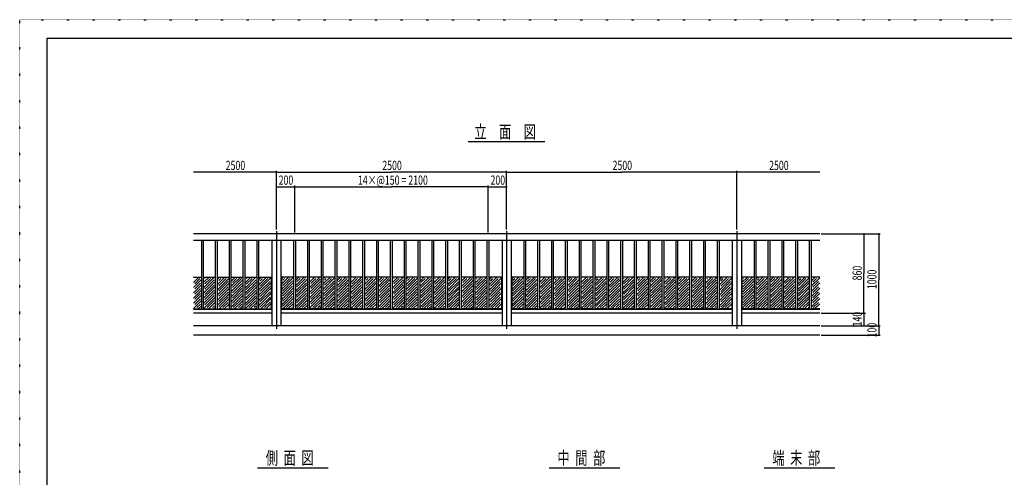
# Model space of a CAD drawing. Extents: x -2460 to 2460, y -1722 to 1722.
# Drawn here: x -2460 to 747, y 231 to 1722 of the extents above; entities that cross this region are included whole.
import ezdxf

# ---------------------------------------------------------------- set-up
doc = ezdxf.new("R2010")
doc.units = 0
doc.header["$MEASUREMENT"] = 0
doc.linetypes.add('一点浩線_S_', pattern=[23, 20, -1, 1, -1])
doc.linetypes.add('点線', pattern=[1, 0, -1])
doc.layers.get('0').update_dxf_attribs({"linetype": 'CONTINUOUS'})
doc.layers.add('DIMENSION', color=7, linetype='CONTINUOUS')
doc.styles.get("Standard").update_dxf_attribs({"font": 'txt.shx', "width": 0.7, "bigfont": 'bigfont.shx'})

msp = doc.modelspace()

# ---------------------------------------------------------------- linework, layer by layer
at = {"color": 4, "linetype": '点線'}
for p, q in [((-2460, 1722), (2460, 1722)), ((-2460, -1722), (-2460, 1722))]:
    msp.add_line(p, q, dxfattribs=at)
at = {"color": 7, "linetype": 'CONTINUOUS'}
for p, q in [((-2370, 1662), (2370, 1662)), ((-2370, -1662), (-2370, 1662)), ((146, 1024), (-1894, 1024)), ((146, 1003), (-1894, 1003)), ((-1867, 778), (-1867, 1003)), ((-1861, 778), (-1861, 1003)), ((-1822, 778), (-1822, 1003)), ((-1816, 778), (-1816, 1003)), ((-1777, 778), (-1777, 1003)), ((-1771, 778), (-1771, 1003)), ((-1732, 778), (-1732, 1003)), ((-1726, 778), (-1726, 1003)), ((-1687, 778), (-1687, 1003)), ((-1681, 778), (-1681, 1003)), ((-1639, 1003), (-1639, 724)), ((-1609, 1003), (-1609, 724)), ((-1567, 778), (-1567, 1003)), ((-1561, 778), (-1561, 1003)), ((-1522, 778), (-1522, 1003)), ((-1516, 778), (-1516, 1003)), ((-1477, 778), (-1477, 1003)), ((-1471, 778), (-1471, 1003)), ((-1432, 778), (-1432, 1003)), ((-1426, 778), (-1426, 1003)), ((-1387, 778), (-1387, 1003)), ((-1381, 778), (-1381, 1003)), ((-1342, 778), (-1342, 1003)), ((-1336, 778), (-1336, 1003)), ((-1297, 778), (-1297, 1003)), ((-1291, 778), (-1291, 1003)), ((-1252, 778), (-1252, 1003)), ((-1246, 778), (-1246, 1003)), ((-1207, 778), (-1207, 1003)), ((-1201, 778), (-1201, 1003)), ((-1162, 778), (-1162, 1003)), ((-1156, 778), (-1156, 1003)), ((-1117, 778), (-1117, 1003)), ((-1111, 778), (-1111, 1003)), ((-1072, 778), (-1072, 1003)), ((-1066, 778), (-1066, 1003)), ((-1027, 778), (-1027, 1003)), ((-1021, 778), (-1021, 1003)), ((-982, 778), (-982, 1003)), ((-976, 778), (-976, 1003)), ((-937, 778), (-937, 1003)), ((-931, 778), (-931, 1003)), ((-889, 1003), (-889, 724)), ((-859, 1003), (-859, 724)), ((-817, 778), (-817, 1003)), ((-811, 778), (-811, 1003)), ((-772, 778), (-772, 1003)), ((-766, 778), (-766, 1003)), ((-727, 778), (-727, 1003)), ((-721, 778), (-721, 1003)), ((-682, 778), (-682, 1003)), ((-676, 778), (-676, 1003)), ((-637, 778), (-637, 1003)), ((-631, 778), (-631, 1003)), ((-592, 778), (-592, 1003)), ((-586, 778), (-586, 1003)), ((-547, 778), (-547, 1003)), ((-541, 778), (-541, 1003)), ((-502, 778), (-502, 1003)), ((-496, 778), (-496, 1003)), ((-457, 778), (-457, 1003)), ((-451, 778), (-451, 1003)), ((-412, 778), (-412, 1003)), ((-406, 778), (-406, 1003)), ((-367, 778), (-367, 1003)), ((-361, 778), (-361, 1003)), ((-322, 778), (-322, 1003)), ((-316, 778), (-316, 1003)), ((-277, 778), (-277, 1003)), ((-271, 778), (-271, 1003)), ((-232, 778), (-232, 1003)), ((-226, 778), (-226, 1003)), ((-187, 778), (-187, 1003)), ((-181, 778), (-181, 1003)), ((-139, 1003), (-139, 724)), ((-109, 1003), (-109, 724)), ((-67, 778), (-67, 1003)), ((-61, 778), (-61, 1003)), ((-22, 778), (-22, 1003)), ((-16, 778), (-16, 1003)), ((23, 778), (23, 1003)), ((29, 778), (29, 1003)), ((68, 778), (68, 1003)), ((74, 778), (74, 1003)), ((113, 778), (113, 1003)), ((119, 778), (119, 1003)), ((-1639, 778), (-1894, 778)), ((-889, 778), (-1609, 778)), ((-139, 778), (-859, 778)), ((146, 778), (-109, 778)), ((-1639, 766), (-1894, 766)), ((-889, 766), (-1609, 766)), ((-139, 766), (-859, 766)), ((146, 766), (-109, 766))]:
    msp.add_line(p, q, dxfattribs=at)
at = {"color": 241, "linetype": 'CONTINUOUS'}
for p, q in [((-999, 1325), (-749, 1325)), ((146, 724), (-1894, 724)), ((146, 694), (-1894, 694)), ((-1685, 262), (-1455, 262)), ((-735, 262), (-505, 262)), ((-35, 262), (195, 262))]:
    msp.add_line(p, q, dxfattribs=at)
at = {"color": 4, "linetype": 'CONTINUOUS'}
for p, q in [((-1624, 1225), (-1894, 1225)), ((146, 1225), (-124, 1225)), ((-1877, 883), (-1894, 866)), ((-1867, 876.1), (-1894, 849.1)), ((-1872.8, 878.8), (-1889.8, 861.8)), ((-1826.1, 883), (-1861, 848.1)), ((-1843.1, 883), (-1861, 865.1)), ((-1860.1, 883), (-1861, 882.1)), ((-1822, 870.2), (-1861, 831.2)), ((-1838.9, 878.8), (-1856.8, 860.9)), ((-1855.8, 878.8), (-1856.8, 877.8)), ((-1826.2, 874.4), (-1856.8, 843.9)), ((-1792.2, 883), (-1816, 859.2)), ((-1809.2, 883), (-1816, 876.2)), ((-1777, 881.2), (-1816, 842.2)), ((-1787.9, 878.8), (-1811.8, 854.9)), ((-1804.9, 878.8), (-1811.8, 871.9)), ((-1781.2, 868.5), (-1811.8, 838)), ((-1741.3, 883), (-1771, 853.3)), ((-1758.2, 883), (-1771, 870.2)), ((-1732, 875.3), (-1771, 836.3)), ((-1737, 878.8), (-1766.8, 849)), ((-1754, 878.8), (-1766.8, 866)), ((-1724.3, 883), (-1726, 881.3)), ((-1690.4, 883), (-1726, 847.4)), ((-1707.3, 883), (-1726, 864.3)), ((-1687, 869.4), (-1726, 830.4)), ((-1703.1, 878.8), (-1721.8, 860.1)), ((-1720.1, 878.8), (-1721.8, 877.1)), ((-1691.2, 873.6), (-1721.8, 843.1)), ((-1656.4, 883), (-1681, 858.4)), ((-1673.4, 883), (-1681, 875.4)), ((-1640.7, 881.7), (-1681, 841.4)), ((-1652.2, 878.8), (-1676.8, 854.2)), ((-1669.1, 878.8), (-1676.8, 871.1)), ((-1644.7, 869.2), (-1676.8, 837.2)), ((-1607.5, 877.1), (-1601.6, 883)), ((-1607.5, 860.1), (-1584.6, 883)), ((-1607.5, 843.2), (-1567.7, 883)), ((-1607.5, 826.2), (-1567, 866.7)), ((-1603.3, 872.9), (-1597.4, 878.8)), ((-1603.3, 855.9), (-1580.4, 878.8)), ((-1603.3, 838.9), (-1571.2, 870.9)), ((-1561, 872.7), (-1550.7, 883)), ((-1561, 855.7), (-1533.7, 883)), ((-1561, 838.7), (-1522, 877.7)), ((-1556.8, 868.4), (-1546.4, 878.8)), ((-1556.8, 851.5), (-1529.5, 878.8)), ((-1516, 866.8), (-1499.8, 883)), ((-1516, 849.8), (-1482.8, 883)), ((-1516, 832.8), (-1477, 871.8)), ((-1511.8, 862.5), (-1495.5, 878.8)), ((-1511.8, 845.6), (-1481.2, 876.1)), ((-1471, 877.8), (-1465.8, 883)), ((-1471, 860.9), (-1448.9, 883)), ((-1471, 843.9), (-1432, 882.9)), ((-1471, 826.9), (-1432, 865.9)), ((-1466.8, 873.6), (-1461.6, 878.8)), ((-1466.8, 856.6), (-1444.6, 878.8)), ((-1466.8, 839.7), (-1436.2, 870.2)), ((-1426, 871.9), (-1414.9, 883)), ((-1426, 855), (-1398, 883)), ((-1426, 838), (-1387, 877)), ((-1421.8, 867.7), (-1410.7, 878.8)), ((-1421.8, 850.7), (-1393.7, 878.8)), ((-1381, 883), (-1381, 883)), ((-1381, 866), (-1364, 883)), ((-1381, 849), (-1347, 883)), ((-1381, 832.1), (-1342, 871.1)), ((-1376.8, 878.7), (-1376.7, 878.8)), ((-1376.8, 861.8), (-1359.8, 878.8)), ((-1376.8, 844.8), (-1346.2, 875.3)), ((-1336, 877.1), (-1330.1, 883)), ((-1336, 860.1), (-1313.1, 883)), ((-1336, 843.1), (-1297, 882.1)), ((-1331.8, 872.8), (-1325.8, 878.8)), ((-1331.8, 855.9), (-1308.9, 878.8)), ((-1331.8, 838.9), (-1301.2, 869.4)), ((-1291, 871.2), (-1279.2, 883)), ((-1291, 854.2), (-1262.2, 883)), ((-1291, 837.2), (-1252, 876.2)), ((-1286.8, 866.9), (-1274.9, 878.8)), ((-1286.8, 849.9), (-1257.9, 878.8)), ((-1246, 882.2), (-1245.2, 883)), ((-1246, 865.2), (-1228.2, 883)), ((-1246, 848.3), (-1211.3, 883)), ((-1246, 831.3), (-1207, 870.3)), ((-1241.8, 878), (-1241, 878.8)), ((-1241.8, 861), (-1224, 878.8)), ((-1241.8, 844), (-1211.2, 874.5)), ((-1201, 876.3), (-1194.3, 883)), ((-1201, 859.3), (-1177.3, 883)), ((-1201, 842.4), (-1162, 881.4)), ((-1196.8, 855.1), (-1173.1, 878.8)), ((-1196.8, 872.1), (-1190.1, 878.8)), ((-1196.8, 838.1), (-1166.2, 868.6)), ((-1156, 870.4), (-1143.4, 883)), ((-1156, 853.4), (-1126.4, 883)), ((-1156, 836.5), (-1117, 875.5)), ((-1151.8, 866.2), (-1139.2, 878.8)), ((-1151.8, 849.2), (-1122.2, 878.8)), ((-1111, 881.5), (-1109.5, 883)), ((-1111, 864.5), (-1092.5, 883)), ((-1111, 847.5), (-1075.5, 883)), ((-1111, 830.5), (-1072, 869.5)), ((-1106.8, 877.2), (-1105.2, 878.8)), ((-1106.8, 860.2), (-1088.2, 878.8)), ((-1106.8, 843.3), (-1076.2, 873.8)), ((-1066, 875.5), (-1058.5, 883)), ((-1066, 858.6), (-1041.6, 883)), ((-1066, 841.6), (-1027, 880.6)), ((-1061.8, 871.3), (-1054.3, 878.8)), ((-1061.8, 854.3), (-1037.3, 878.8)), ((-1061.8, 837.4), (-1031.2, 867.9)), ((-1021, 869.6), (-1007.6, 883)), ((-1021, 852.7), (-990.7, 883)), ((-1021, 835.7), (-982, 874.7)), ((-1016.8, 865.4), (-1003.4, 878.8)), ((-1016.8, 848.4), (-986.4, 878.8)), ((-976, 880.7), (-973.7, 883)), ((-976, 863.7), (-956.7, 883)), ((-976, 846.7), (-939.7, 883)), ((-976, 829.8), (-937, 868.8)), ((-971.8, 876.4), (-969.4, 878.8)), ((-971.8, 859.5), (-952.5, 878.8)), ((-971.8, 842.5), (-941.2, 873)), ((-931, 874.8), (-922.8, 883)), ((-931, 857.8), (-905.8, 883)), ((-931, 840.8), (-890.5, 881.3)), ((-926.8, 870.5), (-918.5, 878.8)), ((-926.8, 853.6), (-901.6, 878.8)), ((-926.8, 836.6), (-894.7, 868.6)), ((-857.5, 877.1), (-851.6, 883)), ((-857.5, 860.1), (-834.6, 883)), ((-857.5, 843.2), (-817.7, 883)), ((-857.5, 826.2), (-817, 866.7)), ((-853.3, 872.9), (-847.4, 878.8)), ((-853.3, 855.9), (-830.4, 878.8)), ((-853.3, 838.9), (-821.2, 870.9)), ((-811, 872.7), (-800.7, 883)), ((-811, 855.7), (-783.7, 883)), ((-811, 838.7), (-772, 877.7)), ((-806.8, 868.4), (-796.4, 878.8)), ((-806.8, 851.5), (-779.5, 878.8)), ((-766, 866.8), (-749.8, 883)), ((-766, 849.8), (-732.8, 883)), ((-766, 832.8), (-727, 871.8)), ((-761.8, 862.5), (-745.5, 878.8)), ((-761.8, 845.6), (-731.2, 876.1)), ((-721, 877.8), (-715.8, 883)), ((-721, 860.9), (-698.9, 883)), ((-721, 843.9), (-682, 882.9)), ((-721, 826.9), (-682, 865.9)), ((-716.8, 873.6), (-711.6, 878.8)), ((-716.8, 856.6), (-694.6, 878.8)), ((-716.8, 839.7), (-686.2, 870.2)), ((-676, 871.9), (-664.9, 883)), ((-676, 855), (-648, 883)), ((-676, 838), (-637, 877)), ((-671.8, 867.7), (-660.7, 878.8)), ((-671.8, 850.7), (-643.7, 878.8)), ((-631, 883), (-631, 883)), ((-631, 866), (-614, 883)), ((-631, 849), (-597, 883)), ((-631, 832.1), (-592, 871.1)), ((-626.8, 878.7), (-626.7, 878.8)), ((-626.8, 861.8), (-609.8, 878.8)), ((-626.8, 844.8), (-596.2, 875.3)), ((-586, 877.1), (-580.1, 883)), ((-586, 860.1), (-563.1, 883)), ((-586, 843.1), (-547, 882.1)), ((-581.8, 872.8), (-575.8, 878.8)), ((-581.8, 855.9), (-558.9, 878.8)), ((-581.8, 838.9), (-551.2, 869.4)), ((-541, 871.2), (-529.2, 883)), ((-541, 854.2), (-512.2, 883)), ((-541, 837.2), (-502, 876.2)), ((-536.8, 866.9), (-524.9, 878.8)), ((-536.8, 849.9), (-507.9, 878.8)), ((-496, 882.2), (-495.2, 883)), ((-496, 865.2), (-478.2, 883)), ((-496, 848.3), (-461.3, 883)), ((-496, 831.3), (-457, 870.3)), ((-491.8, 878), (-491, 878.8)), ((-491.8, 861), (-474, 878.8)), ((-491.8, 844), (-461.2, 874.5)), ((-451, 876.3), (-444.3, 883)), ((-451, 859.3), (-427.3, 883)), ((-451, 842.4), (-412, 881.4)), ((-446.8, 855.1), (-423.1, 878.8)), ((-446.8, 872.1), (-440.1, 878.8)), ((-446.8, 838.1), (-416.2, 868.6)), ((-406, 870.4), (-393.4, 883)), ((-406, 853.4), (-376.4, 883)), ((-406, 836.5), (-367, 875.5)), ((-401.8, 866.2), (-389.2, 878.8)), ((-401.8, 849.2), (-372.2, 878.8)), ((-361, 881.5), (-359.5, 883)), ((-361, 864.5), (-342.5, 883)), ((-361, 847.5), (-325.5, 883)), ((-361, 830.5), (-322, 869.5)), ((-356.8, 877.2), (-355.2, 878.8)), ((-356.8, 860.2), (-338.2, 878.8)), ((-356.8, 843.3), (-326.2, 873.8)), ((-316, 875.5), (-308.5, 883)), ((-316, 858.6), (-291.6, 883)), ((-316, 841.6), (-277, 880.6)), ((-311.8, 871.3), (-304.3, 878.8)), ((-311.8, 854.3), (-287.3, 878.8)), ((-311.8, 837.4), (-281.2, 867.9)), ((-271, 869.6), (-257.6, 883)), ((-271, 852.7), (-240.7, 883)), ((-271, 835.7), (-232, 874.7)), ((-266.8, 865.4), (-253.4, 878.8)), ((-266.8, 848.4), (-236.4, 878.8)), ((-226, 880.7), (-223.7, 883)), ((-226, 863.7), (-206.7, 883)), ((-226, 846.7), (-189.7, 883)), ((-226, 829.8), (-187, 868.8)), ((-221.8, 876.4), (-219.4, 878.8)), ((-221.8, 859.5), (-202.5, 878.8)), ((-221.8, 842.5), (-191.2, 873)), ((-181, 874.8), (-172.8, 883)), ((-181, 857.8), (-155.8, 883)), ((-181, 840.8), (-140.5, 881.3)), ((-176.8, 870.5), (-168.5, 878.8)), ((-176.8, 853.6), (-151.6, 878.8)), ((-176.8, 836.6), (-144.7, 868.6)), ((-107.5, 865.4), (-89.9, 883)), ((-107.5, 848.4), (-72.9, 883)), ((-107.5, 831.5), (-67, 872)), ((-103.3, 878.1), (-102.6, 878.8)), ((-103.3, 861.2), (-85.7, 878.8)), ((-103.3, 844.2), (-71.2, 876.2)), ((-61, 878), (-56, 883)), ((-61, 861), (-39, 883)), ((-61, 844), (-22, 883)), ((-61, 827.1), (-22, 866.1)), ((-56.8, 873.7), (-51.7, 878.8)), ((-56.8, 856.8), (-34.8, 878.8)), ((-56.8, 839.8), (-26.2, 870.3)), ((-16, 872.1), (-5.1, 883)), ((-16, 855.1), (11.9, 883)), ((-16, 838.1), (23, 877.1)), ((-11.8, 867.8), (-0.8, 878.8)), ((-11.8, 850.8), (16.2, 878.8)), ((29, 866.1), (45.9, 883)), ((29, 849.2), (62.8, 883)), ((29, 832.2), (68, 871.2)), ((33.2, 861.9), (50.1, 878.8)), ((33.2, 844.9), (63.8, 875.5)), ((74, 860.2), (96.8, 883)), ((74, 877.2), (79.8, 883)), ((74, 843.3), (113, 882.3)), ((78.2, 856), (101, 878.8)), ((78.2, 873), (84, 878.8)), ((78.2, 839), (108.8, 869.5)), ((119, 871.3), (130.7, 883)), ((119, 854.3), (146, 881.3)), ((123.2, 867.1), (134.9, 878.8)), ((123.2, 850.1), (141.8, 868.6)), ((-1867, 859.1), (-1894, 832.1)), ((-1867, 842.1), (-1894, 815.1)), ((-1871.2, 863.3), (-1889.8, 844.8)), ((-1871.2, 846.4), (-1889.8, 827.9)), ((-1822, 853.2), (-1861, 814.2)), ((-1822, 836.2), (-1861, 797.2)), ((-1826.2, 857.4), (-1856.8, 826.9)), ((-1826.2, 840.5), (-1856.8, 809.9)), ((-1777, 864.2), (-1816, 825.2)), ((-1777, 847.3), (-1816, 808.3)), ((-1781.2, 851.5), (-1811.8, 821)), ((-1781.2, 834.5), (-1811.8, 804)), ((-1732, 858.3), (-1771, 819.3)), ((-1732, 841.4), (-1771, 802.4)), ((-1736.2, 862.6), (-1766.8, 832.1)), ((-1736.2, 845.6), (-1766.8, 815.1)), ((-1687, 852.4), (-1726, 813.4)), ((-1687, 835.4), (-1726, 796.4)), ((-1691.2, 856.7), (-1721.8, 826.1)), ((-1691.2, 839.7), (-1721.8, 809.2)), ((-1640.5, 865), (-1681, 824.5)), ((-1640.5, 848), (-1681, 807.5)), ((-1644.7, 852.3), (-1676.8, 820.2)), ((-1644.7, 835.3), (-1676.8, 803.3)), ((-1607.5, 809.2), (-1567, 849.7)), ((-1603.3, 821.9), (-1571.2, 854)), ((-1603.3, 805), (-1571.2, 837)), ((-1561, 821.8), (-1522, 860.8)), ((-1561, 804.8), (-1522, 843.8)), ((-1556.8, 834.5), (-1526.2, 865)), ((-1556.8, 817.5), (-1526.2, 848)), ((-1516, 815.9), (-1477, 854.9)), ((-1516, 798.9), (-1477, 837.9)), ((-1511.8, 828.6), (-1481.2, 859.1)), ((-1511.8, 811.6), (-1481.2, 842.1)), ((-1471, 810), (-1432, 849)), ((-1466.8, 822.7), (-1436.2, 853.2)), ((-1466.8, 805.7), (-1436.2, 836.2)), ((-1426, 821), (-1387, 860)), ((-1426, 804), (-1387, 843)), ((-1421.8, 833.7), (-1391.2, 864.3)), ((-1421.8, 816.8), (-1391.2, 847.3)), ((-1381, 815.1), (-1342, 854.1)), ((-1381, 798.1), (-1342, 837.1)), ((-1376.8, 827.8), (-1346.2, 858.3)), ((-1376.8, 810.9), (-1346.2, 841.4)), ((-1336, 826.2), (-1297, 865.2)), ((-1336, 809.2), (-1297, 848.2)), ((-1331.8, 821.9), (-1301.2, 852.4)), ((-1331.8, 804.9), (-1301.2, 835.5)), ((-1291, 820.2), (-1252, 859.2)), ((-1291, 803.3), (-1252, 842.3)), ((-1286.8, 833), (-1256.2, 863.5)), ((-1286.8, 816), (-1256.2, 846.5)), ((-1246, 814.3), (-1207, 853.3)), ((-1246, 797.4), (-1207, 836.4)), ((-1241.8, 827.1), (-1211.2, 857.6)), ((-1241.8, 810.1), (-1211.2, 840.6)), ((-1201, 825.4), (-1162, 864.4)), ((-1201, 808.4), (-1162, 847.4)), ((-1196.8, 821.2), (-1166.2, 851.7)), ((-1196.8, 804.2), (-1166.2, 834.7)), ((-1156, 819.5), (-1117, 858.5)), ((-1156, 802.5), (-1117, 841.5)), ((-1151.8, 832.2), (-1121.2, 862.7)), ((-1151.8, 815.2), (-1121.2, 845.8)), ((-1111, 813.6), (-1072, 852.6)), ((-1111, 796.6), (-1072, 835.6)), ((-1106.8, 826.3), (-1076.2, 856.8)), ((-1106.8, 809.3), (-1076.2, 839.8)), ((-1066, 824.6), (-1027, 863.6)), ((-1066, 807.7), (-1027, 846.7)), ((-1061.8, 820.4), (-1031.2, 850.9)), ((-1061.8, 803.4), (-1031.2, 833.9)), ((-1021, 818.7), (-982, 857.7)), ((-1021, 801.7), (-982, 840.7)), ((-1016.8, 831.4), (-986.2, 862)), ((-1016.8, 814.5), (-986.2, 845)), ((-976, 812.8), (-937, 851.8)), ((-976, 795.8), (-937, 834.8)), ((-971.8, 825.5), (-941.2, 856)), ((-971.8, 808.6), (-941.2, 839.1)), ((-931, 823.9), (-890.5, 864.4)), ((-931, 806.9), (-890.5, 847.4)), ((-926.8, 819.6), (-894.7, 851.6)), ((-926.8, 802.7), (-894.7, 834.7)), ((-857.5, 809.2), (-817, 849.7)), ((-853.3, 821.9), (-821.2, 854)), ((-853.3, 805), (-821.2, 837)), ((-811, 821.8), (-772, 860.8)), ((-811, 804.8), (-772, 843.8)), ((-806.8, 834.5), (-776.2, 865)), ((-806.8, 817.5), (-776.2, 848)), ((-766, 815.9), (-727, 854.9)), ((-766, 798.9), (-727, 837.9)), ((-761.8, 828.6), (-731.2, 859.1)), ((-761.8, 811.6), (-731.2, 842.1)), ((-721, 810), (-682, 849)), ((-716.8, 822.7), (-686.2, 853.2)), ((-716.8, 805.7), (-686.2, 836.2)), ((-676, 821), (-637, 860)), ((-676, 804), (-637, 843)), ((-671.8, 833.7), (-641.2, 864.3)), ((-671.8, 816.8), (-641.2, 847.3)), ((-631, 815.1), (-592, 854.1)), ((-631, 798.1), (-592, 837.1)), ((-626.8, 827.8), (-596.2, 858.3)), ((-626.8, 810.9), (-596.2, 841.4)), ((-586, 826.2), (-547, 865.2)), ((-586, 809.2), (-547, 848.2)), ((-581.8, 821.9), (-551.2, 852.4)), ((-581.8, 804.9), (-551.2, 835.5)), ((-541, 820.2), (-502, 859.2)), ((-541, 803.3), (-502, 842.3)), ((-536.8, 833), (-506.2, 863.5)), ((-536.8, 816), (-506.2, 846.5)), ((-496, 814.3), (-457, 853.3)), ((-496, 797.4), (-457, 836.4)), ((-491.8, 827.1), (-461.2, 857.6)), ((-491.8, 810.1), (-461.2, 840.6)), ((-451, 825.4), (-412, 864.4)), ((-451, 808.4), (-412, 847.4)), ((-446.8, 821.2), (-416.2, 851.7)), ((-446.8, 804.2), (-416.2, 834.7)), ((-406, 819.5), (-367, 858.5)), ((-406, 802.5), (-367, 841.5)), ((-401.8, 832.2), (-371.2, 862.7)), ((-401.8, 815.2), (-371.2, 845.8)), ((-361, 813.6), (-322, 852.6)), ((-361, 796.6), (-322, 835.6)), ((-356.8, 826.3), (-326.2, 856.8)), ((-356.8, 809.3), (-326.2, 839.8)), ((-316, 824.6), (-277, 863.6)), ((-316, 807.7), (-277, 846.7)), ((-311.8, 820.4), (-281.2, 850.9)), ((-311.8, 803.4), (-281.2, 833.9)), ((-271, 818.7), (-232, 857.7)), ((-271, 801.7), (-232, 840.7)), ((-266.8, 831.4), (-236.2, 862)), ((-266.8, 814.5), (-236.2, 845)), ((-226, 812.8), (-187, 851.8)), ((-226, 795.8), (-187, 834.8)), ((-221.8, 825.5), (-191.2, 856)), ((-221.8, 808.6), (-191.2, 839.1)), ((-181, 823.9), (-140.5, 864.4)), ((-181, 806.9), (-140.5, 847.4)), ((-176.8, 819.6), (-144.7, 851.6)), ((-176.8, 802.7), (-144.7, 834.7)), ((-107.5, 814.5), (-67, 855)), ((-107.5, 797.5), (-67, 838)), ((-103.3, 827.2), (-71.2, 859.2)), ((-103.3, 810.3), (-71.2, 842.3)), ((-61, 810.1), (-22, 849.1)), ((-56.8, 822.8), (-26.2, 853.3)), ((-56.8, 805.8), (-26.2, 836.4)), ((-16, 821.1), (23, 860.1)), ((-16, 804.2), (23, 843.2)), ((-11.8, 833.9), (18.8, 864.4)), ((-11.8, 816.9), (18.8, 847.4)), ((29, 815.2), (68, 854.2)), ((29, 798.3), (68, 837.3)), ((33.2, 828), (63.8, 858.5)), ((33.2, 811), (63.8, 841.5)), ((74, 826.3), (113, 865.3)), ((74, 809.3), (113, 848.3)), ((78.2, 822.1), (108.8, 852.6)), ((78.2, 805.1), (108.8, 835.6)), ((119, 837.4), (146, 864.4)), ((119, 820.4), (146, 847.4)), ((123.2, 833.1), (141.8, 851.6)), ((123.2, 816.1), (141.8, 834.7)), ((-1867, 825.2), (-1894, 798.2)), ((-1867, 808.2), (-1894, 781.2)), ((-1871.2, 829.4), (-1889.8, 810.9)), ((-1871.2, 812.4), (-1889.8, 793.9)), ((-1822, 819.2), (-1861, 780.2)), ((-1826.2, 823.5), (-1856.8, 793)), ((-1826.2, 806.5), (-1849, 783.7)), ((-1822, 802.3), (-1844.8, 779.5)), ((-1777, 830.3), (-1816, 791.3)), ((-1781.2, 817.6), (-1811.8, 787.1)), ((-1777, 813.3), (-1810.8, 779.5)), ((-1732, 824.4), (-1771, 785.4)), ((-1736.2, 828.6), (-1766.8, 798.1)), ((-1736.2, 811.7), (-1764.2, 783.7)), ((-1732, 807.4), (-1759.9, 779.5)), ((-1687, 818.5), (-1726, 779.5)), ((-1691.2, 822.7), (-1721.8, 792.2)), ((-1691.2, 805.8), (-1713.3, 783.7)), ((-1640.5, 831), (-1681, 790.5)), ((-1644.7, 818.3), (-1676.8, 786.3)), ((-1640.5, 814.1), (-1675.1, 779.5)), ((-1607.5, 792.2), (-1567, 832.7)), ((-1603.3, 788), (-1571.2, 820)), ((-1603.3, 779.5), (-1567, 815.8)), ((-1590.5, 783.7), (-1571.2, 803)), ((-1561, 787.8), (-1522, 826.8)), ((-1556.8, 800.6), (-1526.2, 831.1)), ((-1556.6, 783.7), (-1526.2, 814.1)), ((-1552.4, 779.5), (-1522, 809.9)), ((-1516, 781.9), (-1477, 820.9)), ((-1511.8, 794.7), (-1481.2, 825.2)), ((-1505.7, 783.7), (-1481.2, 808.2)), ((-1501.5, 779.5), (-1477, 804)), ((-1471, 793), (-1432, 832)), ((-1467.5, 779.5), (-1432, 815)), ((-1466.8, 788.7), (-1436.2, 819.3)), ((-1454.8, 783.7), (-1436.2, 802.3)), ((-1426, 787.1), (-1387, 826.1)), ((-1421.8, 799.8), (-1391.2, 830.3)), ((-1420.8, 783.7), (-1391.2, 813.3)), ((-1416.6, 779.5), (-1387, 809.1)), ((-1381, 781.2), (-1342, 820.2)), ((-1376.8, 793.9), (-1346.2, 824.4)), ((-1369.9, 783.7), (-1346.2, 807.4)), ((-1365.7, 779.5), (-1342, 803.2)), ((-1336, 792.2), (-1297, 831.2)), ((-1331.8, 788), (-1301.2, 818.5)), ((-1331.7, 779.5), (-1297, 814.2)), ((-1291, 786.3), (-1252, 825.3)), ((-1286.8, 799), (-1256.2, 829.5)), ((-1285.1, 783.7), (-1256.2, 812.6)), ((-1280.8, 779.5), (-1252, 808.3)), ((-1246, 780.4), (-1207, 819.4)), ((-1241.8, 793.1), (-1211.2, 823.6)), ((-1234.2, 783.7), (-1211.2, 806.7)), ((-1229.9, 779.5), (-1207, 802.4)), ((-1201, 791.5), (-1162, 830.5)), ((-1196.8, 787.2), (-1166.2, 817.7)), ((-1196, 779.5), (-1162, 813.5)), ((-1156, 785.5), (-1117, 824.5)), ((-1151.8, 798.3), (-1121.2, 828.8)), ((-1149.3, 783.7), (-1121.2, 811.8)), ((-1145.1, 779.5), (-1117, 807.6)), ((-1111, 779.6), (-1072, 818.6)), ((-1106.8, 792.4), (-1076.2, 822.9)), ((-1098.4, 783.7), (-1076.2, 805.9)), ((-1066, 790.7), (-1027, 829.7)), ((-1061.8, 786.4), (-1031.2, 817)), ((-1060.2, 779.5), (-1027, 812.7)), ((-1021, 784.8), (-982, 823.8)), ((-1016.8, 797.5), (-986.2, 828)), ((-1013.5, 783.7), (-986.2, 811)), ((-1009.3, 779.5), (-982, 806.8)), ((-975.4, 779.5), (-937, 817.9)), ((-971.8, 791.6), (-941.2, 822.1)), ((-962.6, 783.7), (-941.2, 805.1)), ((-931, 789.9), (-890.5, 830.4)), ((-926.8, 785.7), (-894.7, 817.7)), ((-924.5, 779.5), (-890.5, 813.5)), ((-857.5, 792.2), (-817, 832.7)), ((-853.3, 788), (-821.2, 820)), ((-853.3, 779.5), (-817, 815.8)), ((-840.5, 783.7), (-821.2, 803)), ((-811, 787.8), (-772, 826.8)), ((-806.8, 800.6), (-776.2, 831.1)), ((-806.6, 783.7), (-776.2, 814.1)), ((-802.4, 779.5), (-772, 809.9)), ((-766, 781.9), (-727, 820.9)), ((-761.8, 794.7), (-731.2, 825.2)), ((-755.7, 783.7), (-731.2, 808.2)), ((-751.5, 779.5), (-727, 804)), ((-721, 793), (-682, 832)), ((-717.5, 779.5), (-682, 815)), ((-716.8, 788.7), (-686.2, 819.3)), ((-704.8, 783.7), (-686.2, 802.3)), ((-676, 787.1), (-637, 826.1)), ((-671.8, 799.8), (-641.2, 830.3)), ((-670.8, 783.7), (-641.2, 813.3)), ((-666.6, 779.5), (-637, 809.1)), ((-631, 781.2), (-592, 820.2)), ((-626.8, 793.9), (-596.2, 824.4)), ((-619.9, 783.7), (-596.2, 807.4)), ((-615.7, 779.5), (-592, 803.2)), ((-586, 792.2), (-547, 831.2)), ((-581.8, 788), (-551.2, 818.5)), ((-581.7, 779.5), (-547, 814.2)), ((-541, 786.3), (-502, 825.3)), ((-536.8, 799), (-506.2, 829.5)), ((-535.1, 783.7), (-506.2, 812.6)), ((-530.8, 779.5), (-502, 808.3)), ((-496, 780.4), (-457, 819.4)), ((-491.8, 793.1), (-461.2, 823.6)), ((-484.2, 783.7), (-461.2, 806.7)), ((-479.9, 779.5), (-457, 802.4)), ((-451, 791.5), (-412, 830.5)), ((-446.8, 787.2), (-416.2, 817.7)), ((-446, 779.5), (-412, 813.5)), ((-406, 785.5), (-367, 824.5)), ((-401.8, 798.3), (-371.2, 828.8)), ((-399.3, 783.7), (-371.2, 811.8)), ((-395.1, 779.5), (-367, 807.6)), ((-361, 779.6), (-322, 818.6)), ((-356.8, 792.4), (-326.2, 822.9)), ((-348.4, 783.7), (-326.2, 805.9)), ((-316, 790.7), (-277, 829.7)), ((-311.8, 786.4), (-281.2, 817)), ((-310.2, 779.5), (-277, 812.7)), ((-271, 784.8), (-232, 823.8)), ((-266.8, 797.5), (-236.2, 828)), ((-263.5, 783.7), (-236.2, 811)), ((-259.3, 779.5), (-232, 806.8)), ((-225.4, 779.5), (-187, 817.9)), ((-221.8, 791.6), (-191.2, 822.1)), ((-212.6, 783.7), (-191.2, 805.1)), ((-181, 789.9), (-140.5, 830.4)), ((-176.8, 785.7), (-144.7, 817.7)), ((-174.5, 779.5), (-140.5, 813.5)), ((-107.5, 780.6), (-67, 821.1)), ((-103.3, 793.3), (-71.2, 825.3)), ((-95.8, 783.7), (-71.2, 808.3)), ((-91.6, 779.5), (-67, 804.1)), ((-61, 793.1), (-22, 832.1)), ((-57.6, 779.5), (-22, 815.1)), ((-56.8, 788.9), (-26.2, 819.4)), ((-44.9, 783.7), (-26.2, 802.4)), ((-16, 787.2), (23, 826.2)), ((-11.8, 799.9), (18.8, 830.5)), ((-11, 783.7), (18.8, 813.5)), ((-6.7, 779.5), (23, 809.2)), ((29, 781.3), (68, 820.3)), ((33.2, 794), (63.8, 824.5)), ((39.9, 783.7), (63.8, 807.6)), ((44.2, 779.5), (68, 803.3)), ((74, 792.4), (113, 831.4)), ((78.1, 779.5), (113, 814.4)), ((78.2, 788.1), (108.8, 818.6)), ((119, 803.4), (146, 830.4)), ((119, 786.4), (146, 813.4)), ((123.2, 799.2), (141.8, 817.7)), ((-1871.2, 795.5), (-1883, 783.7)), ((-1867, 791.2), (-1878.7, 779.5)), ((-1826.2, 789.5), (-1832, 783.7)), ((-1822, 785.3), (-1827.8, 779.5)), ((-1781.2, 800.6), (-1798.1, 783.7)), ((-1777, 796.4), (-1793.9, 779.5)), ((-1736.2, 794.7), (-1747.2, 783.7)), ((-1732, 790.4), (-1742.9, 779.5)), ((-1687, 801.5), (-1709, 779.5)), ((-1691.2, 788.8), (-1696.3, 783.7)), ((-1687, 784.5), (-1692, 779.5)), ((-1644.7, 801.3), (-1662.3, 783.7)), ((-1640.5, 797.1), (-1658.1, 779.5)), ((-1644.7, 784.4), (-1645.4, 783.7)), ((-1640.5, 780.1), (-1641.1, 779.5)), ((-1586.3, 779.5), (-1567, 798.8)), ((-1573.6, 783.7), (-1571.2, 786.1)), ((-1569.3, 779.5), (-1567, 781.8)), ((-1539.6, 783.7), (-1526.2, 797.1)), ((-1535.4, 779.5), (-1522, 792.9)), ((-1488.7, 783.7), (-1481.2, 791.2)), ((-1484.5, 779.5), (-1477, 787)), ((-1450.5, 779.5), (-1432, 798)), ((-1437.8, 783.7), (-1436.2, 785.3)), ((-1433.6, 779.5), (-1432, 781.1)), ((-1403.9, 783.7), (-1391.2, 796.4)), ((-1399.6, 779.5), (-1387, 792.1)), ((-1353, 783.7), (-1346.2, 790.5)), ((-1348.7, 779.5), (-1342, 786.2)), ((-1319, 783.7), (-1301.2, 801.5)), ((-1314.8, 779.5), (-1297, 797.3)), ((-1302, 783.7), (-1301.2, 784.5)), ((-1297.8, 779.5), (-1297, 780.3)), ((-1268.1, 783.7), (-1256.2, 795.6)), ((-1263.9, 779.5), (-1252, 791.4)), ((-1217.2, 783.7), (-1211.2, 789.7)), ((-1213, 779.5), (-1207, 785.5)), ((-1183.3, 783.7), (-1166.2, 800.8)), ((-1179, 779.5), (-1162, 796.5)), ((-1166.3, 783.7), (-1166.2, 783.8)), ((-1162, 779.5), (-1162, 779.5)), ((-1132.3, 783.7), (-1121.2, 794.8)), ((-1128.1, 779.5), (-1117, 790.6)), ((-1094.2, 779.5), (-1072, 801.7)), ((-1081.4, 783.7), (-1076.2, 788.9)), ((-1077.2, 779.5), (-1072, 784.7)), ((-1047.5, 783.7), (-1031.2, 800)), ((-1043.2, 779.5), (-1027, 795.7)), ((-996.6, 783.7), (-986.2, 794.1)), ((-992.3, 779.5), (-982, 789.8)), ((-958.4, 779.5), (-937, 800.9)), ((-945.7, 783.7), (-941.2, 788.2)), ((-941.4, 779.5), (-937, 783.9)), ((-911.7, 783.7), (-894.7, 800.7)), ((-907.5, 779.5), (-890.5, 796.5)), ((-894.8, 783.7), (-894.7, 783.8)), ((-890.5, 779.5), (-890.5, 779.5)), ((-836.3, 779.5), (-817, 798.8)), ((-823.6, 783.7), (-821.2, 786.1)), ((-819.3, 779.5), (-817, 781.8)), ((-789.6, 783.7), (-776.2, 797.1)), ((-785.4, 779.5), (-772, 792.9)), ((-738.7, 783.7), (-731.2, 791.2)), ((-734.5, 779.5), (-727, 787)), ((-700.5, 779.5), (-682, 798)), ((-687.8, 783.7), (-686.2, 785.3)), ((-683.6, 779.5), (-682, 781.1)), ((-653.9, 783.7), (-641.2, 796.4)), ((-649.6, 779.5), (-637, 792.1)), ((-603, 783.7), (-596.2, 790.5)), ((-598.7, 779.5), (-592, 786.2)), ((-569, 783.7), (-551.2, 801.5)), ((-564.8, 779.5), (-547, 797.3)), ((-552, 783.7), (-551.2, 784.5)), ((-547.8, 779.5), (-547, 780.3)), ((-518.1, 783.7), (-506.2, 795.6)), ((-513.9, 779.5), (-502, 791.4)), ((-467.2, 783.7), (-461.2, 789.7)), ((-463, 779.5), (-457, 785.5)), ((-433.3, 783.7), (-416.2, 800.8)), ((-429, 779.5), (-412, 796.5)), ((-416.3, 783.7), (-416.2, 783.8)), ((-412, 779.5), (-412, 779.5)), ((-382.3, 783.7), (-371.2, 794.8)), ((-378.1, 779.5), (-367, 790.6)), ((-344.2, 779.5), (-322, 801.7)), ((-331.4, 783.7), (-326.2, 788.9)), ((-327.2, 779.5), (-322, 784.7)), ((-297.5, 783.7), (-281.2, 800)), ((-293.2, 779.5), (-277, 795.7)), ((-246.6, 783.7), (-236.2, 794.1)), ((-242.3, 779.5), (-232, 789.8)), ((-208.4, 779.5), (-187, 800.9)), ((-195.7, 783.7), (-191.2, 788.2)), ((-191.4, 779.5), (-187, 783.9)), ((-161.7, 783.7), (-144.7, 800.7)), ((-157.5, 779.5), (-140.5, 796.5)), ((-144.8, 783.7), (-144.7, 783.8)), ((-140.5, 779.5), (-140.5, 779.5)), ((-78.9, 783.7), (-71.2, 791.4)), ((-74.6, 779.5), (-67, 787.1)), ((-40.7, 779.5), (-22, 798.2)), ((-28, 783.7), (-26.2, 785.5)), ((-23.7, 779.5), (-22, 781.2)), ((6, 783.7), (18.8, 796.5)), ((10.2, 779.5), (23, 792.3)), ((56.9, 783.7), (63.8, 790.6)), ((61.1, 779.5), (68, 786.4)), ((90.8, 783.7), (108.8, 801.7)), ((95.1, 779.5), (113, 797.4)), ((107.8, 783.7), (108.8, 784.7)), ((112.1, 779.5), (113, 780.4)), ((124.8, 783.7), (141.8, 800.7)), ((129, 779.5), (146, 796.5)), ((141.8, 783.7), (141.8, 783.7)), ((146, 779.5), (146, 779.5))]:
    msp.add_line(p, q, dxfattribs=at)
at = {"color": 3, "linetype": '一点浩線_S_'}
for p, q in [((-1624, 1033), (-1624, 715)), ((-874, 1033), (-874, 715)), ((-124, 1033), (-124, 715))]:
    msp.add_line(p, q, dxfattribs=at)
at = {"color": 2, "linetype": 'CONTINUOUS'}
for p, q in [((-1894, 883), (-1867, 883)), ((-1861, 883), (-1822, 883)), ((-1816, 883), (-1777, 883)), ((-1771, 883), (-1732, 883)), ((-1726, 883), (-1687, 883)), ((-1681, 883), (-1642, 883)), ((-1642, 883), (-1640.5, 881.5)), ((-1640.5, 881.5), (-1640.5, 779.5)), ((-1606, 883), (-1607.5, 881.5)), ((-1607.5, 881.5), (-1607.5, 779.5)), ((-1567, 883), (-1606, 883)), ((-1522, 883), (-1561, 883)), ((-1477, 883), (-1516, 883)), ((-1432, 883), (-1471, 883)), ((-1387, 883), (-1426, 883)), ((-1342, 883), (-1381, 883)), ((-1297, 883), (-1336, 883)), ((-1252, 883), (-1291, 883)), ((-1207, 883), (-1246, 883)), ((-1162, 883), (-1201, 883)), ((-1117, 883), (-1156, 883)), ((-1072, 883), (-1111, 883)), ((-1027, 883), (-1066, 883)), ((-982, 883), (-1021, 883)), ((-937, 883), (-976, 883)), ((-892, 883), (-931, 883)), ((-892, 883), (-890.5, 881.5)), ((-890.5, 881.5), (-890.5, 779.5)), ((-856, 883), (-857.5, 881.5)), ((-857.5, 881.5), (-857.5, 779.5)), ((-817, 883), (-856, 883)), ((-772, 883), (-811, 883)), ((-727, 883), (-766, 883)), ((-682, 883), (-721, 883)), ((-637, 883), (-676, 883)), ((-592, 883), (-631, 883)), ((-547, 883), (-586, 883)), ((-502, 883), (-541, 883)), ((-457, 883), (-496, 883)), ((-412, 883), (-451, 883)), ((-367, 883), (-406, 883)), ((-322, 883), (-361, 883)), ((-277, 883), (-316, 883)), ((-232, 883), (-271, 883)), ((-187, 883), (-226, 883)), ((-142, 883), (-181, 883)), ((-142, 883), (-140.5, 881.5)), ((-140.5, 881.5), (-140.5, 779.5)), ((-106, 883), (-107.5, 881.5)), ((-107.5, 881.5), (-107.5, 779.5)), ((-67, 883), (-106, 883)), ((-22, 883), (-61, 883)), ((23, 883), (-16, 883)), ((68, 883), (29, 883)), ((113, 883), (74, 883)), ((146, 883), (119, 883)), ((-1894, 779.5), (-1867, 779.5)), ((-1861, 779.5), (-1822, 779.5)), ((-1816, 779.5), (-1777, 779.5)), ((-1771, 779.5), (-1732, 779.5)), ((-1726, 779.5), (-1687, 779.5)), ((-1681, 779.5), (-1640.5, 779.5)), ((-1567, 779.5), (-1607.5, 779.5)), ((-1522, 779.5), (-1561, 779.5)), ((-1477, 779.5), (-1516, 779.5)), ((-1432, 779.5), (-1471, 779.5)), ((-1387, 779.5), (-1426, 779.5)), ((-1342, 779.5), (-1381, 779.5)), ((-1297, 779.5), (-1336, 779.5)), ((-1252, 779.5), (-1291, 779.5)), ((-1207, 779.5), (-1246, 779.5)), ((-1162, 779.5), (-1201, 779.5)), ((-1117, 779.5), (-1156, 779.5)), ((-1072, 779.5), (-1111, 779.5)), ((-1027, 779.5), (-1066, 779.5)), ((-982, 779.5), (-1021, 779.5)), ((-937, 779.5), (-976, 779.5)), ((-890.5, 779.5), (-931, 779.5)), ((-817, 779.5), (-857.5, 779.5)), ((-772, 779.5), (-811, 779.5)), ((-727, 779.5), (-766, 779.5)), ((-682, 779.5), (-721, 779.5)), ((-637, 779.5), (-676, 779.5)), ((-592, 779.5), (-631, 779.5)), ((-547, 779.5), (-586, 779.5)), ((-502, 779.5), (-541, 779.5)), ((-457, 779.5), (-496, 779.5)), ((-412, 779.5), (-451, 779.5)), ((-367, 779.5), (-406, 779.5)), ((-322, 779.5), (-361, 779.5)), ((-277, 779.5), (-316, 779.5)), ((-232, 779.5), (-271, 779.5)), ((-187, 779.5), (-226, 779.5)), ((-140.5, 779.5), (-181, 779.5)), ((-67, 779.5), (-107.5, 779.5)), ((-22, 779.5), (-61, 779.5)), ((23, 779.5), (-16, 779.5)), ((68, 779.5), (29, 779.5)), ((113, 779.5), (74, 779.5)), ((146, 779.5), (119, 779.5))]:
    msp.add_line(p, q, dxfattribs=at)
at = {"layer": 'DIMENSION', "color": 4, "linetype": 'CONTINUOUS'}
for p, q in [((-1624, 1037.8), (-1624, 1229.8)), ((-1624, 1225), (-1249, 1225)), ((-874, 1225), (-1249, 1225)), ((-874, 1037.8), (-874, 1229.8)), ((-874, 1037.8), (-874, 1229.8)), ((-874, 1225), (-499, 1225)), ((-124, 1225), (-499, 1225)), ((-124, 1037.8), (-124, 1229.8)), ((-1624, 1177), (-1624.6, 1177)), ((-1624, 1037.8), (-1624, 1181.8)), ((-1624, 1177), (-1564, 1177)), ((-1564, 1028.8), (-1564, 1181.8)), ((-1564, 1028.8), (-1564, 1181.8)), ((-1564, 1177), (-1563.4, 1177)), ((-1564, 1177), (-1249, 1177)), ((-934, 1177), (-1249, 1177)), ((-934, 1177), (-934.6, 1177)), ((-934, 1028.8), (-934, 1181.8)), ((-934, 1028.8), (-934, 1181.8)), ((-934, 1177), (-874, 1177)), ((-874, 1037.8), (-874, 1181.8)), ((-874, 1177), (-873.4, 1177)), ((150.8, 1024), (294.8, 1024)), ((150.8, 1024), (342.8, 1024)), ((290, 1024), (290, 895)), ((338, 1024), (338, 874)), ((290, 766), (290, 895)), ((338, 724), (338, 874)), ((150.8, 766), (294.8, 766)), ((150.8, 766), (294.8, 766)), ((290, 766), (290, 766.6)), ((290, 766), (290, 724)), ((150.8, 724), (294.8, 724)), ((150.8, 724), (342.8, 724)), ((150.8, 724), (342.8, 724)), ((290, 724), (290, 723.4)), ((338, 724), (338, 724.6)), ((338, 724), (338, 694)), ((150.8, 694), (342.8, 694)), ((338, 694), (338, 693.4))]:
    msp.add_line(p, q, dxfattribs=at)
for points in [[(-1626.8, 1225.7), (-1621.2, 1225.7), (-1626.1, 1227.1), (-1621.9, 1227.1)], [(-1626.8, 1224.3), (-1621.2, 1224.3), (-1626.8, 1225.7), (-1621.2, 1225.7)], [(-1626.1, 1222.9), (-1621.9, 1222.9), (-1626.8, 1224.3), (-1621.2, 1224.3)], [(-1626.1, 1227.1), (-1621.9, 1227.1), (-1624.7, 1227.8), (-1623.3, 1227.8)], [(-1624.7, 1222.2), (-1623.3, 1222.2), (-1626.1, 1222.9), (-1621.9, 1222.9)], [(-876.8, 1225.7), (-871.2, 1225.7), (-876.1, 1227.1), (-871.9, 1227.1)], [(-876.8, 1225.7), (-871.2, 1225.7), (-876.1, 1227.1), (-871.9, 1227.1)], [(-876.8, 1224.3), (-871.2, 1224.3), (-876.8, 1225.7), (-871.2, 1225.7)], [(-876.8, 1224.3), (-871.2, 1224.3), (-876.8, 1225.7), (-871.2, 1225.7)], [(-876.1, 1222.9), (-871.9, 1222.9), (-876.8, 1224.3), (-871.2, 1224.3)], [(-876.1, 1222.9), (-871.9, 1222.9), (-876.8, 1224.3), (-871.2, 1224.3)], [(-876.1, 1227.1), (-871.9, 1227.1), (-874.7, 1227.8), (-873.3, 1227.8)], [(-876.1, 1227.1), (-871.9, 1227.1), (-874.7, 1227.8), (-873.3, 1227.8)], [(-874.7, 1222.2), (-873.3, 1222.2), (-876.1, 1222.9), (-871.9, 1222.9)], [(-874.7, 1222.2), (-873.3, 1222.2), (-876.1, 1222.9), (-871.9, 1222.9)], [(-126.8, 1225.7), (-121.2, 1225.7), (-126.1, 1227.1), (-121.9, 1227.1)], [(-126.8, 1224.3), (-121.2, 1224.3), (-126.8, 1225.7), (-121.2, 1225.7)], [(-126.1, 1222.9), (-121.9, 1222.9), (-126.8, 1224.3), (-121.2, 1224.3)], [(-126.1, 1227.1), (-121.9, 1227.1), (-124.7, 1227.8), (-123.3, 1227.8)], [(-124.7, 1222.2), (-123.3, 1222.2), (-126.1, 1222.9), (-121.9, 1222.9)], [(-1626.8, 1177.7), (-1621.2, 1177.7), (-1626.1, 1179.1), (-1621.9, 1179.1)], [(-1626.8, 1176.3), (-1621.2, 1176.3), (-1626.8, 1177.7), (-1621.2, 1177.7)], [(-1626.1, 1174.9), (-1621.9, 1174.9), (-1626.8, 1176.3), (-1621.2, 1176.3)], [(-1626.1, 1179.1), (-1621.9, 1179.1), (-1624.7, 1179.8), (-1623.3, 1179.8)], [(-1624.7, 1174.2), (-1623.3, 1174.2), (-1626.1, 1174.9), (-1621.9, 1174.9)], [(-1566.8, 1177.7), (-1561.2, 1177.7), (-1566.1, 1179.1), (-1561.9, 1179.1)], [(-1566.8, 1177.7), (-1561.2, 1177.7), (-1566.1, 1179.1), (-1561.9, 1179.1)], [(-1566.8, 1176.3), (-1561.2, 1176.3), (-1566.8, 1177.7), (-1561.2, 1177.7)], [(-1566.8, 1176.3), (-1561.2, 1176.3), (-1566.8, 1177.7), (-1561.2, 1177.7)], [(-1566.1, 1174.9), (-1561.9, 1174.9), (-1566.8, 1176.3), (-1561.2, 1176.3)], [(-1566.1, 1174.9), (-1561.9, 1174.9), (-1566.8, 1176.3), (-1561.2, 1176.3)], [(-1566.1, 1179.1), (-1561.9, 1179.1), (-1564.7, 1179.8), (-1563.3, 1179.8)], [(-1566.1, 1179.1), (-1561.9, 1179.1), (-1564.7, 1179.8), (-1563.3, 1179.8)], [(-1564.7, 1174.2), (-1563.3, 1174.2), (-1566.1, 1174.9), (-1561.9, 1174.9)], [(-1564.7, 1174.2), (-1563.3, 1174.2), (-1566.1, 1174.9), (-1561.9, 1174.9)], [(-936.8, 1177.7), (-931.2, 1177.7), (-936.1, 1179.1), (-931.9, 1179.1)], [(-936.8, 1177.7), (-931.2, 1177.7), (-936.1, 1179.1), (-931.9, 1179.1)], [(-936.8, 1176.3), (-931.2, 1176.3), (-936.8, 1177.7), (-931.2, 1177.7)], [(-936.8, 1176.3), (-931.2, 1176.3), (-936.8, 1177.7), (-931.2, 1177.7)], [(-936.1, 1174.9), (-931.9, 1174.9), (-936.8, 1176.3), (-931.2, 1176.3)], [(-936.1, 1174.9), (-931.9, 1174.9), (-936.8, 1176.3), (-931.2, 1176.3)], [(-936.1, 1179.1), (-931.9, 1179.1), (-934.7, 1179.8), (-933.3, 1179.8)], [(-936.1, 1179.1), (-931.9, 1179.1), (-934.7, 1179.8), (-933.3, 1179.8)], [(-934.7, 1174.2), (-933.3, 1174.2), (-936.1, 1174.9), (-931.9, 1174.9)], [(-934.7, 1174.2), (-933.3, 1174.2), (-936.1, 1174.9), (-931.9, 1174.9)], [(-876.8, 1177.7), (-871.2, 1177.7), (-876.1, 1179.1), (-871.9, 1179.1)], [(-876.8, 1176.3), (-871.2, 1176.3), (-876.8, 1177.7), (-871.2, 1177.7)], [(-876.1, 1174.9), (-871.9, 1174.9), (-876.8, 1176.3), (-871.2, 1176.3)], [(-876.1, 1179.1), (-871.9, 1179.1), (-874.7, 1179.8), (-873.3, 1179.8)], [(-874.7, 1174.2), (-873.3, 1174.2), (-876.1, 1174.9), (-871.9, 1174.9)], [(287.9, 1026.1), (292.1, 1026.1), (289.3, 1026.8), (290.7, 1026.8)], [(335.9, 1026.1), (340.1, 1026.1), (337.3, 1026.8), (338.7, 1026.8)], [(287.2, 1024.7), (292.8, 1024.7), (287.9, 1026.1), (292.1, 1026.1)], [(287.2, 1023.3), (292.8, 1023.3), (287.2, 1024.7), (292.8, 1024.7)], [(287.9, 1021.9), (292.1, 1021.9), (287.2, 1023.3), (292.8, 1023.3)], [(289.3, 1021.2), (290.7, 1021.2), (287.9, 1021.9), (292.1, 1021.9)], [(335.2, 1024.7), (340.8, 1024.7), (335.9, 1026.1), (340.1, 1026.1)], [(335.2, 1023.3), (340.8, 1023.3), (335.2, 1024.7), (340.8, 1024.7)], [(335.9, 1021.9), (340.1, 1021.9), (335.2, 1023.3), (340.8, 1023.3)], [(337.3, 1021.2), (338.7, 1021.2), (335.9, 1021.9), (340.1, 1021.9)], [(287.2, 766.7), (292.8, 766.7), (287.9, 768.1), (292.1, 768.1)], [(287.2, 766.7), (292.8, 766.7), (287.9, 768.1), (292.1, 768.1)], [(287.2, 765.3), (292.8, 765.3), (287.2, 766.7), (292.8, 766.7)], [(287.2, 765.3), (292.8, 765.3), (287.2, 766.7), (292.8, 766.7)], [(287.9, 763.9), (292.1, 763.9), (287.2, 765.3), (292.8, 765.3)], [(287.9, 763.9), (292.1, 763.9), (287.2, 765.3), (292.8, 765.3)], [(287.9, 768.1), (292.1, 768.1), (289.3, 768.8), (290.7, 768.8)], [(287.9, 768.1), (292.1, 768.1), (289.3, 768.8), (290.7, 768.8)], [(289.3, 763.2), (290.7, 763.2), (287.9, 763.9), (292.1, 763.9)], [(289.3, 763.2), (290.7, 763.2), (287.9, 763.9), (292.1, 763.9)], [(287.2, 724.7), (292.8, 724.7), (287.9, 726.1), (292.1, 726.1)], [(287.2, 723.3), (292.8, 723.3), (287.2, 724.7), (292.8, 724.7)], [(287.9, 721.9), (292.1, 721.9), (287.2, 723.3), (292.8, 723.3)], [(287.9, 726.1), (292.1, 726.1), (289.3, 726.8), (290.7, 726.8)], [(289.3, 721.2), (290.7, 721.2), (287.9, 721.9), (292.1, 721.9)], [(335.2, 724.7), (340.8, 724.7), (335.9, 726.1), (340.1, 726.1)], [(335.2, 724.7), (340.8, 724.7), (335.9, 726.1), (340.1, 726.1)], [(335.2, 723.3), (340.8, 723.3), (335.2, 724.7), (340.8, 724.7)], [(335.2, 723.3), (340.8, 723.3), (335.2, 724.7), (340.8, 724.7)], [(335.9, 721.9), (340.1, 721.9), (335.2, 723.3), (340.8, 723.3)], [(335.9, 721.9), (340.1, 721.9), (335.2, 723.3), (340.8, 723.3)], [(335.9, 726.1), (340.1, 726.1), (337.3, 726.8), (338.7, 726.8)], [(335.9, 726.1), (340.1, 726.1), (337.3, 726.8), (338.7, 726.8)], [(337.3, 721.2), (338.7, 721.2), (335.9, 721.9), (340.1, 721.9)], [(337.3, 721.2), (338.7, 721.2), (335.9, 721.9), (340.1, 721.9)], [(335.2, 694.7), (340.8, 694.7), (335.9, 696.1), (340.1, 696.1)], [(335.2, 693.3), (340.8, 693.3), (335.2, 694.7), (340.8, 694.7)], [(335.9, 691.9), (340.1, 691.9), (335.2, 693.3), (340.8, 693.3)], [(335.9, 696.1), (340.1, 696.1), (337.3, 696.8), (338.7, 696.8)], [(337.3, 691.2), (338.7, 691.2), (335.9, 691.9), (340.1, 691.9)]]:
    msp.add_solid(points, dxfattribs=at)

# ---------------------------------------------------------------- texts
at = {"color": 241, "linetype": 'CONTINUOUS', "width": 0.7}
for s, p in [('立\u3000面\u3000図', (-979, 1335.8)), ('中  間  部', (-708.7, 272.8)), ('端  末  部', (-8.7, 272.8)), ('側  面  図', (-1658.7, 272.8))]:
    msp.add_text(s, height=42, dxfattribs=at).set_placement(p)
at = {"layer": 'DIMENSION', "color": 4, "linetype": 'CONTINUOUS', "width": 0.7}
for s, p in [('2500', (-1789, 1232.2)), ('2500', (-1279, 1232.2)), ('2500', (-529, 1232.2)), ('2500', (-19, 1232.2)), ('200', (-1616.5, 1184.2)), ('14×@150 = 2100', (-1358.2, 1184.2)), ('200', (-926.5, 1184.2))]:
    msp.add_text(s, height=30, dxfattribs=at).set_placement(p)
for s, p in [('860', (282.8, 872.5)), ('1000', (330.8, 844)), ('140', (282.8, 722.5)), ('100', (330.8, 686.5))]:
    msp.add_text(s, height=30, rotation=90, dxfattribs=at).set_placement(p)

doc.saveas('drawing.dxf')
